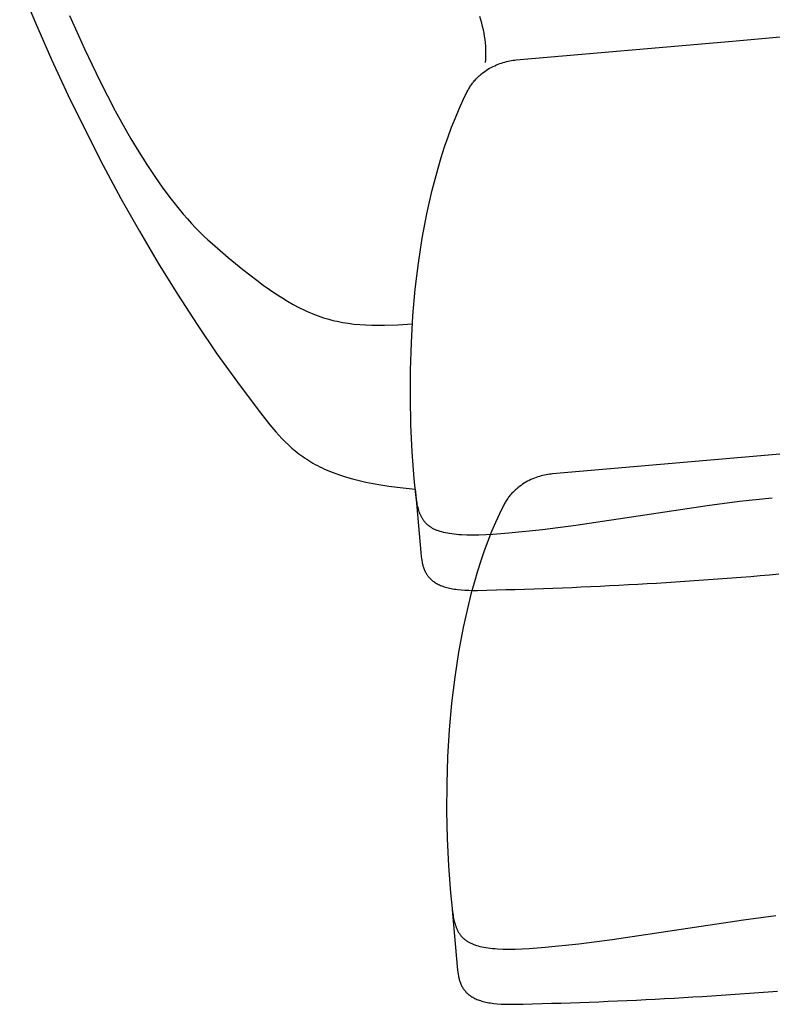
# Model space of a CAD drawing. Extents: x 20 to 2986, y 20 to 2673.
# Drawn here: x 1554 to 1850, y 953 to 1341 of the extents above; entities that cross this region are included whole.
import ezdxf

# ---------------------------------------------------------------- set-up
doc = ezdxf.new("R2010")
doc.units = 0
doc.layers.get('0').update_dxf_attribs({"color": 3, "linetype": 'CONTINUOUS'})
doc.layers.add('CSLAYER3', color=3, linetype='CONTINUOUS')

# ---------------------------------------------------------------- blocks, each defined once
blk = doc.blocks.new('BLKF016')
at = {"layer": 'CSLAYER3', "color": 3, "linetype": 'CONTINUOUS'}
for p, q in [((1554.049602, 1354.25909), (1560.237511, 1339.546151)), ((1573.66139, 1342.475026), (1579.564359, 1329.267033)), ((1735.520225, 1340.725869), (1735.108725, 1342.024121)), ((1560.237511, 1339.546151), (1566.612481, 1325.124144)), ((1735.895755, 1339.429537), (1735.520225, 1340.725869)), ((1736.234735, 1338.134727), (1735.895755, 1339.429537)), ((1736.536545, 1336.841087), (1736.234735, 1338.134727)), ((1834.530435, 1332.383404), (1919.562487, 1339.820706)), ((1736.800574, 1335.548228), (1736.536545, 1336.841087)), ((1737.026234, 1334.255778), (1736.800574, 1335.548228)), ((1737.212904, 1332.963369), (1737.026234, 1334.255778)), ((1737.359994, 1331.670619), (1737.212904, 1332.963369)), ((1737.466894, 1330.377149), (1737.359994, 1331.670619)), ((1737.532994, 1329.082589), (1737.466894, 1330.377149)), ((1749.498393, 1324.946103), (1834.530435, 1332.383404)), ((1579.564359, 1329.267033), (1585.567669, 1316.734488)), ((1737.480454, 1325.188623), (1737.540374, 1326.488696)), ((1737.557684, 1327.786568), (1737.532994, 1329.082589)), ((1737.540374, 1326.488696), (1737.557684, 1327.786568)), ((1566.612481, 1325.124144), (1573.17028, 1310.998313)), ((1737.377324, 1323.885949), (1737.480454, 1325.188623)), ((1739.012494, 1321.661805), (1739.671264, 1322.02397)), ((1739.671264, 1322.02397), (1740.335264, 1322.363475)), ((1740.335264, 1322.363475), (1741.003284, 1322.68071)), ((1741.003284, 1322.68071), (1741.674114, 1322.976035)), ((1741.674114, 1322.976035), (1742.346514, 1323.249829)), ((1742.346514, 1323.249829), (1743.019284, 1323.502455)), ((1743.019284, 1323.502455), (1743.691194, 1323.73429)), ((1743.691194, 1323.73429), (1744.361024, 1323.945697)), ((1744.361024, 1323.945697), (1745.027554, 1324.137044)), ((1745.027554, 1324.137044), (1745.689564, 1324.308712)), ((1745.689564, 1324.308712), (1746.345834, 1324.461072)), ((1746.345834, 1324.461072), (1746.995144, 1324.594483)), ((1746.995144, 1324.594483), (1747.636273, 1324.709315)), ((1747.636273, 1324.709315), (1748.268003, 1324.805959)), ((1748.268003, 1324.805959), (1748.889123, 1324.884755)), ((1748.889123, 1324.884755), (1749.498393, 1324.946103)), ((1734.077525, 1317.904802), (1734.362025, 1318.18636)), ((1734.362025, 1318.18636), (1734.650425, 1318.461476)), ((1734.650425, 1318.461476), (1734.942585, 1318.730178)), ((1734.942585, 1318.730178), (1735.238335, 1318.992528)), ((1735.238335, 1318.992528), (1735.537535, 1319.248575)), ((1735.537535, 1319.248575), (1735.840025, 1319.498349)), ((1735.840025, 1319.498349), (1736.454275, 1319.979298)), ((1736.454275, 1319.979298), (1737.079864, 1320.435746)), ((1737.079864, 1320.435746), (1737.715584, 1320.868073)), ((1737.715584, 1320.868073), (1738.360204, 1321.27663)), ((1738.360204, 1321.27663), (1739.012494, 1321.661805)), ((1585.567669, 1316.734488), (1591.663988, 1304.933367)), ((1731.023475, 1314.006234), (1731.249235, 1314.36879)), ((1731.249235, 1314.36879), (1731.480735, 1314.724342)), ((1731.480735, 1314.724342), (1731.717815, 1315.072931)), ((1731.717815, 1315.072931), (1731.960325, 1315.414616)), ((1731.960325, 1315.414616), (1732.208115, 1315.749429)), ((1732.208115, 1315.749429), (1732.461025, 1316.077429)), ((1732.461025, 1316.077429), (1732.718905, 1316.398655)), ((1732.718905, 1316.398655), (1732.981605, 1316.713159)), ((1732.981605, 1316.713159), (1733.248965, 1317.020969)), ((1733.248965, 1317.020969), (1733.520835, 1317.322156)), ((1733.520835, 1317.322156), (1733.797075, 1317.616751)), ((1733.797075, 1317.616751), (1734.077525, 1317.904802)), ((1573.17028, 1310.998313), (1579.906629, 1297.173929)), ((1728.584625, 1309.195891), (1730.180785, 1312.485031)), ((1730.180785, 1312.485031), (1730.382095, 1312.876069)), ((1730.382095, 1312.876069), (1730.589745, 1313.259914)), ((1730.589745, 1313.259914), (1730.803585, 1313.636626)), ((1730.803585, 1313.636626), (1731.023475, 1314.006234)), ((1727.029295, 1305.767087), (1728.584625, 1309.195891)), ((1591.663988, 1304.933367), (1594.744738, 1299.324589)), ((1725.517626, 1302.200481), (1727.029295, 1305.767087)), ((1594.744738, 1299.324589), (1597.845978, 1293.919665)), ((1724.052426, 1298.498352), (1725.517626, 1302.200481)), ((1579.906629, 1297.173929), (1586.817279, 1283.656234)), ((1722.636436, 1294.663384), (1724.052426, 1298.498352)), ((1597.845978, 1293.919665), (1600.966817, 1288.725586)), ((1721.272296, 1290.698656), (1722.636436, 1294.663384)), ((1600.966817, 1288.725586), (1604.106317, 1283.749357)), ((1719.962606, 1286.60771), (1721.272296, 1290.698656)), ((1586.817279, 1283.656234), (1593.897968, 1270.450482)), ((1604.106317, 1283.749357), (1607.263567, 1278.99797)), ((1718.709826, 1282.394449), (1719.962606, 1286.60771)), ((1717.516316, 1278.063184), (1718.709826, 1282.394449)), ((1607.263567, 1278.99797), (1610.437646, 1274.478429)), ((1716.384326, 1273.618607), (1717.516316, 1278.063184)), ((1610.437646, 1274.478429), (1613.627656, 1270.197737)), ((1715.315927, 1269.065811), (1716.384326, 1273.618607)), ((1593.897968, 1270.450482), (1601.144457, 1257.561935)), ((1613.627656, 1270.197737), (1616.832656, 1266.162877)), ((1714.313077, 1264.410188), (1715.315927, 1269.065811)), ((1616.832656, 1266.162877), (1618.440496, 1264.23982)), ((1618.440496, 1264.23982), (1620.051745, 1262.380853)), ((1712.510947, 1254.813812), (1714.313077, 1264.410188)), ((1620.051745, 1262.380853), (1621.666285, 1260.586845)), ((1621.666285, 1260.586845), (1623.284005, 1258.858666)), ((1601.144457, 1257.561935), (1608.552477, 1244.995845)), ((1623.284005, 1258.858666), (1624.904785, 1257.197199)), ((1624.904785, 1257.197199), (1626.528515, 1255.603322)), ((1626.528515, 1255.603322), (1628.155075, 1254.077896)), ((1628.155075, 1254.077896), (1629.784355, 1252.621802)), ((1629.784355, 1252.621802), (1636.078684, 1247.226302)), ((1710.990077, 1244.879052), (1712.510947, 1254.813812)), ((1608.552477, 1244.995845), (1616.117776, 1232.757474)), ((1636.078684, 1247.226302), (1641.904143, 1242.434557)), ((1709.759577, 1234.659551), (1710.990077, 1244.879052)), ((1641.904143, 1242.434557), (1647.322103, 1238.214943)), ((1647.322103, 1238.214943), (1649.897463, 1236.309794)), ((1649.897463, 1236.309794), (1652.393962, 1234.535815)), ((1652.393962, 1234.535815), (1654.819272, 1232.889054)), ((1654.819272, 1232.889054), (1657.181082, 1231.365549)), ((1708.825397, 1224.212057), (1709.759577, 1234.659551)), ((1616.117776, 1232.757474), (1623.836105, 1220.852055)), ((1657.181082, 1231.365549), (1659.487052, 1229.961349)), ((1659.487052, 1229.961349), (1661.744862, 1228.672501)), ((1661.744862, 1228.672501), (1663.962171, 1227.495054)), ((1663.962171, 1227.495054), (1666.146671, 1226.425036)), ((1666.146671, 1226.425036), (1667.229011, 1225.92909)), ((1667.229011, 1225.92909), (1668.306021, 1225.458526)), ((1668.306021, 1225.458526), (1669.378661, 1225.012832)), ((1669.378661, 1225.012832), (1670.447891, 1224.59154)), ((1670.447891, 1224.59154), (1671.514681, 1224.194129)), ((1671.514681, 1224.194129), (1672.579971, 1223.820129)), ((1672.579971, 1223.820129), (1673.64473, 1223.469039)), ((1673.64473, 1223.469039), (1674.70992, 1223.140349)), ((1674.70992, 1223.140349), (1675.7765, 1222.833579)), ((1675.7765, 1222.833579), (1676.84542, 1222.548239)), ((1676.84542, 1222.548239), (1677.91764, 1222.283828)), ((1677.91764, 1222.283828), (1678.99413, 1222.039847)), ((1678.99413, 1222.039847), (1680.07584, 1221.815815)), ((1680.07584, 1221.815815), (1681.16373, 1221.611221)), ((1681.16373, 1221.611221), (1682.25877, 1221.425577)), ((1682.25877, 1221.425577), (1683.3619, 1221.2584)), ((1683.3619, 1221.2584), (1685.596309, 1220.977432)), ((1708.190207, 1213.595406), (1708.825397, 1224.212057)), ((1623.836105, 1220.852055), (1631.703194, 1209.28487)), ((1685.596309, 1220.977432), (1687.874619, 1220.764365)), ((1687.874619, 1220.764365), (1690.204519, 1220.615247)), ((1690.204519, 1220.615247), (1692.593669, 1220.526117)), ((1692.593669, 1220.526117), (1695.049748, 1220.493021)), ((1695.049748, 1220.493021), (1697.580418, 1220.51201)), ((1697.580418, 1220.51201), (1702.896268, 1220.690421)), ((1702.896268, 1220.690421), (1708.602597, 1221.029716)), ((1707.853407, 1202.869435), (1708.190207, 1213.595406)), ((1631.703194, 1209.28487), (1639.714804, 1198.061152)), ((1707.811177, 1192.093821), (1707.853407, 1202.869435)), ((1639.714804, 1198.061152), (1647.866663, 1187.186163)), ((1708.056707, 1181.327131), (1707.811177, 1192.093821)), ((1647.866663, 1187.186163), (1652.527862, 1181.256659)), ((1652.527862, 1181.256659), (1654.867602, 1178.484395)), ((1708.580367, 1170.625742), (1708.056707, 1181.327131)), ((1654.867602, 1178.484395), (1656.061312, 1177.148026)), ((1656.061312, 1177.148026), (1657.279102, 1175.845442)), ((1657.279102, 1175.845442), (1658.527132, 1174.577113)), ((1933.844996, 1176.840736), (1848.812944, 1169.403434)), ((1658.527132, 1174.577113), (1659.811572, 1173.343511)), ((1659.811572, 1173.343511), (1661.138562, 1172.145104)), ((1661.138562, 1172.145104), (1662.514251, 1170.982354)), ((1662.514251, 1170.982354), (1663.222291, 1170.414495)), ((1663.222291, 1170.414495), (1663.944811, 1169.85573)), ((1663.944811, 1169.85573), (1664.682581, 1169.3061)), ((1664.682581, 1169.3061), (1665.436381, 1168.765693)), ((1665.436381, 1168.765693), (1666.206971, 1168.234541)), ((1666.206971, 1168.234541), (1666.995121, 1167.712713)), ((1666.995121, 1167.712713), (1667.801601, 1167.200259)), ((1667.801601, 1167.200259), (1668.627181, 1166.69725)), ((1709.370047, 1160.043036), (1708.580367, 1170.625742)), ((1848.812944, 1169.403434), (1763.780892, 1161.966133)), ((1668.627181, 1166.69725), (1669.472631, 1166.203745)), ((1669.472631, 1166.203745), (1670.338721, 1165.719784)), ((1670.338721, 1165.719784), (1671.226221, 1165.245448)), ((1671.226221, 1165.245448), (1672.135901, 1164.780776)), ((1672.135901, 1164.780776), (1673.06852, 1164.325839)), ((1673.06852, 1164.325839), (1674.02486, 1163.880686)), ((1674.02486, 1163.880686), (1675.00568, 1163.445387)), ((1675.00568, 1163.445387), (1676.01176, 1163.019993)), ((1676.01176, 1163.019993), (1678.10275, 1162.199149)), ((1678.10275, 1162.199149), (1680.30399, 1161.418633)), ((1680.30399, 1161.418633), (1682.62164, 1160.678896)), ((1682.62164, 1160.678896), (1685.061839, 1159.980417)), ((1685.061839, 1159.980417), (1687.630749, 1159.323668)), ((1687.630749, 1159.323668), (1690.334529, 1158.709097)), ((1709.951997, 1153.877534), (1709.370047, 1160.043036)), ((1754.617763, 1159.383505), (1753.953763, 1159.04399)), ((1755.285793, 1159.70074), (1754.617763, 1159.383505)), ((1755.956613, 1159.996064), (1755.285793, 1159.70074)), ((1756.629023, 1160.269859), (1755.956613, 1159.996064)), ((1757.301793, 1160.522484), (1756.629023, 1160.269859)), ((1757.973692, 1160.75431), (1757.301793, 1160.522484)), ((1758.643522, 1160.965716), (1757.973692, 1160.75431)), ((1759.310052, 1161.157074), (1758.643522, 1160.965716)), ((1759.972062, 1161.328742), (1759.310052, 1161.157074)), ((1760.628342, 1161.481092), (1759.972062, 1161.328742)), ((1761.277652, 1161.614502), (1760.628342, 1161.481092)), ((1761.918782, 1161.729345), (1761.277652, 1161.614502)), ((1762.550512, 1161.825979), (1761.918782, 1161.729345)), ((1763.171622, 1161.904785), (1762.550512, 1161.825979)), ((1763.780892, 1161.966133), (1763.171622, 1161.904785)), ((1690.334529, 1158.709097), (1693.179329, 1158.137177)), ((1693.179329, 1158.137177), (1696.171298, 1157.608386)), ((1696.171298, 1157.608386), (1699.316598, 1157.123184)), ((1699.316598, 1157.123184), (1702.621378, 1156.682023)), ((1702.621378, 1156.682023), (1706.091787, 1156.285392)), ((1706.091787, 1156.285392), (1709.733997, 1155.933742)), ((1709.733997, 1155.933742), (1709.737497, 1155.933442)), ((1709.737497, 1155.933442), (1709.943687, 1153.487226)), ((1748.932933, 1155.481506), (1748.644523, 1155.20639)), ((1749.225083, 1155.750208), (1748.932933, 1155.481506)), ((1749.520833, 1156.012558), (1749.225083, 1155.750208)), ((1749.820033, 1156.268605), (1749.520833, 1156.012558)), ((1750.122523, 1156.518378), (1749.820033, 1156.268605)), ((1750.736783, 1156.999328), (1750.122523, 1156.518378)), ((1751.362373, 1157.455776), (1750.736783, 1156.999328)), ((1751.998083, 1157.888103), (1751.362373, 1157.455776)), ((1752.642703, 1158.296659), (1751.998083, 1157.888103)), ((1753.295003, 1158.681835), (1752.642703, 1158.296659)), ((1753.953763, 1159.04399), (1753.295003, 1158.681835)), ((1709.943687, 1153.487226), (1711.909627, 1131.036509)), ((1710.124207, 1152.496054), (1709.951997, 1153.877534)), ((1710.320897, 1151.178143), (1710.124207, 1152.496054)), ((1745.763244, 1151.744371), (1745.531744, 1151.388819)), ((1746.000324, 1152.09296), (1745.763244, 1151.744371)), ((1746.242834, 1152.434646), (1746.000324, 1152.09296)), ((1746.490624, 1152.769459), (1746.242834, 1152.434646)), ((1746.743524, 1153.097459), (1746.490624, 1152.769459)), ((1747.001404, 1153.418685), (1746.743524, 1153.097459)), ((1747.264104, 1153.733178), (1747.001404, 1153.418685)), ((1747.531463, 1154.040999), (1747.264104, 1153.733178)), ((1747.803343, 1154.342186), (1747.531463, 1154.040999)), ((1748.079583, 1154.63678), (1747.803343, 1154.342186)), ((1748.360023, 1154.924832), (1748.079583, 1154.63678)), ((1748.644523, 1155.20639), (1748.360023, 1154.924832)), ((1850.252694, 1152.372618), (1837.414985, 1151.046103)), ((1710.430587, 1150.542964), (1710.320897, 1151.178143)), ((1710.548977, 1149.923601), (1710.430587, 1150.542964)), ((1710.676947, 1149.320016), (1710.548977, 1149.923601)), ((1710.815337, 1148.732208), (1710.676947, 1149.320016)), ((1710.965037, 1148.160137), (1710.815337, 1148.732208)), ((1711.126877, 1147.603783), (1710.965037, 1148.160137)), ((1711.301747, 1147.063117), (1711.126877, 1147.603783)), ((1744.463294, 1149.50506), (1742.867134, 1146.21592)), ((1744.664594, 1149.896099), (1744.463294, 1149.50506)), ((1744.872254, 1150.279944), (1744.664594, 1149.896099)), ((1745.086094, 1150.656655), (1744.872254, 1150.279944)), ((1745.305974, 1151.026254), (1745.086094, 1150.656655)), ((1745.531744, 1151.388819), (1745.305974, 1151.026254)), ((1824.583246, 1149.386796), (1772.926801, 1141.60978)), ((1837.414985, 1151.046103), (1824.583246, 1149.386796)), ((1711.490507, 1146.538127), (1711.301747, 1147.063117)), ((1711.590357, 1146.28149), (1711.490507, 1146.538127)), ((1711.693997, 1146.028765), (1711.590357, 1146.28149)), ((1711.801547, 1145.779952), (1711.693997, 1146.028765)), ((1711.913097, 1145.53503), (1711.801547, 1145.779952)), ((1712.028777, 1145.294), (1711.913097, 1145.53503)), ((1712.148667, 1145.056882), (1712.028777, 1145.294)), ((1712.272907, 1144.823646), (1712.148667, 1145.056882)), ((1712.401577, 1144.594291), (1712.272907, 1144.823646)), ((1712.534797, 1144.368828), (1712.401577, 1144.594291)), ((1712.672667, 1144.147257), (1712.534797, 1144.368828)), ((1712.815307, 1143.929548), (1712.672667, 1144.147257)), ((1712.962817, 1143.71573), (1712.815307, 1143.929548)), ((1713.115317, 1143.505775), (1712.962817, 1143.71573)), ((1742.867134, 1146.21592), (1741.311794, 1142.787117)), ((1713.272887, 1143.299691), (1713.115317, 1143.505775)), ((1713.435667, 1143.097478), (1713.272887, 1143.299691)), ((1713.603737, 1142.899128), (1713.435667, 1143.097478)), ((1713.777227, 1142.704639), (1713.603737, 1142.899128)), ((1713.956237, 1142.514002), (1713.777227, 1142.704639)), ((1714.140867, 1142.327217), (1713.956237, 1142.514002)), ((1714.331237, 1142.144294), (1714.140867, 1142.327217)), ((1714.527437, 1141.965212), (1714.331237, 1142.144294)), ((1714.729597, 1141.789972), (1714.527437, 1141.965212)), ((1714.937817, 1141.618574), (1714.729597, 1141.789972)), ((1715.152197, 1141.451018), (1714.937817, 1141.618574)), ((1715.372847, 1141.287303), (1715.152197, 1141.451018)), ((1715.599876, 1141.12741), (1715.372847, 1141.287303)), ((1715.833396, 1140.971349), (1715.599876, 1141.12741)), ((1716.073516, 1140.819119), (1715.833396, 1140.971349)), ((1716.320336, 1140.670712), (1716.073516, 1140.819119)), ((1716.573976, 1140.526116), (1716.320336, 1140.670712)), ((1716.834526, 1140.385342), (1716.573976, 1140.526116)), ((1717.102116, 1140.248389), (1716.834526, 1140.385342)), ((1717.376826, 1140.115239), (1717.102116, 1140.248389)), ((1717.658786, 1139.98589), (1717.376826, 1140.115239)), ((1717.948096, 1139.860352), (1717.658786, 1139.98589)), ((1718.244866, 1139.738617), (1717.948096, 1139.860352)), ((1741.311794, 1142.787117), (1739.800134, 1139.220511)), ((1759.833002, 1139.927563), (1746.628394, 1138.568943)), ((1772.926801, 1141.60978), (1759.833002, 1139.927563)), ((1718.549206, 1139.620683), (1718.244866, 1139.738617)), ((1718.861216, 1139.506531), (1718.549206, 1139.620683)), ((1719.181006, 1139.396181), (1718.861216, 1139.506531)), ((1719.508686, 1139.289622), (1719.181006, 1139.396181)), ((1720.188156, 1139.08785), (1719.508686, 1139.289622)), ((1720.900466, 1138.901185), (1720.188156, 1139.08785)), ((1721.646496, 1138.729627), (1720.900466, 1138.901185)), ((1722.427106, 1138.573125), (1721.646496, 1138.729627)), ((1723.243156, 1138.431671), (1722.427106, 1138.573125)), ((1724.095506, 1138.305243), (1723.243156, 1138.431671)), ((1724.985016, 1138.193792), (1724.095506, 1138.305243)), ((1725.912556, 1138.097318), (1724.985016, 1138.193792)), ((1726.878985, 1138.015781), (1725.912556, 1138.097318)), ((1727.885165, 1137.949171), (1726.878985, 1138.015781)), ((1730.020225, 1137.86059), (1727.885165, 1137.949171)), ((1732.324635, 1137.831387), (1730.020225, 1137.86059)), ((1734.805295, 1137.861351), (1732.324635, 1137.831387)), ((1737.469104, 1137.950291), (1734.805295, 1137.861351)), ((1740.322954, 1138.097999), (1737.469104, 1137.950291)), ((1739.800134, 1139.220511), (1738.334934, 1135.518382)), ((1746.628394, 1138.568943), (1740.322954, 1138.097999)), ((1738.334934, 1135.518382), (1736.918934, 1131.683404)), ((1711.909627, 1131.036509), (1712.069367, 1129.478128)), ((1712.069367, 1129.478128), (1712.169717, 1128.71477)), ((1712.169717, 1128.71477), (1712.287507, 1127.963407)), ((1736.918934, 1131.683404), (1735.554805, 1127.718686)), ((1712.287507, 1127.963407), (1712.425607, 1127.22508)), ((1712.425607, 1127.22508), (1712.503157, 1126.861145)), ((1712.503157, 1126.861145), (1712.586837, 1126.50086)), ((1712.586837, 1126.50086), (1712.677027, 1126.144378)), ((1712.677027, 1126.144378), (1712.774067, 1125.791827)), ((1712.774067, 1125.791827), (1712.878317, 1125.443328)), ((1712.878317, 1125.443328), (1712.990137, 1125.099031)), ((1712.990137, 1125.099031), (1713.109877, 1124.759056)), ((1713.109877, 1124.759056), (1713.237897, 1124.423543)), ((1713.237897, 1124.423543), (1713.374537, 1124.092612)), ((1735.554805, 1127.718686), (1734.245105, 1123.62774)), ((1713.374537, 1124.092612), (1713.520177, 1123.766423)), ((1713.520177, 1123.766423), (1713.675167, 1123.445087)), ((1713.675167, 1123.445087), (1713.839847, 1123.128733)), ((1713.839847, 1123.128733), (1714.014587, 1122.817521)), ((1714.014587, 1122.817521), (1714.199747, 1122.511551)), ((1714.199747, 1122.511551), (1714.395667, 1122.210984)), ((1714.395667, 1122.210984), (1714.602717, 1121.915939)), ((1714.602717, 1121.915939), (1714.710517, 1121.770533)), ((1714.710517, 1121.770533), (1714.821247, 1121.626548)), ((1714.821247, 1121.626548), (1714.934927, 1121.484023)), ((1714.934927, 1121.484023), (1715.051607, 1121.342958)), ((1715.051607, 1121.342958), (1715.171337, 1121.203375)), ((1715.171337, 1121.203375), (1715.294167, 1121.065282)), ((1715.294167, 1121.065282), (1715.420127, 1120.928709)), ((1715.420127, 1120.928709), (1715.549276, 1120.793668)), ((1715.549276, 1120.793668), (1715.681646, 1120.660177)), ((1715.681646, 1120.660177), (1715.817286, 1120.528247)), ((1715.817286, 1120.528247), (1715.956236, 1120.397897)), ((1734.245105, 1123.62774), (1732.992325, 1119.414469)), ((1823.252769, 1120.215795), (1826.956014, 1120.482137)), ((1826.956014, 1120.482137), (1830.658677, 1120.756102)), ((1830.658677, 1120.756102), (1834.360744, 1121.037689)), ((1834.360744, 1121.037689), (1838.062204, 1121.326898)), ((1838.062204, 1121.326898), (1841.763046, 1121.623728)), ((1841.763046, 1121.623728), (1845.463258, 1121.928177)), ((1845.463258, 1121.928177), (1849.162828, 1122.240245)), ((1849.162828, 1122.240245), (1852.861744, 1122.55993)), ((1715.956236, 1120.397897), (1716.098556, 1120.269139)), ((1716.098556, 1120.269139), (1716.244276, 1120.142001)), ((1716.244276, 1120.142001), (1716.393436, 1120.016493)), ((1716.393436, 1120.016493), (1716.546106, 1119.892637)), ((1716.546106, 1119.892637), (1716.702296, 1119.770441)), ((1716.702296, 1119.770441), (1716.862076, 1119.649926)), ((1716.862076, 1119.649926), (1717.025486, 1119.531112)), ((1717.025486, 1119.531112), (1717.363356, 1119.298636)), ((1717.363356, 1119.298636), (1717.716266, 1119.073153)), ((1717.716266, 1119.073153), (1718.084576, 1118.854784)), ((1718.084576, 1118.854784), (1718.468636, 1118.643677)), ((1718.468636, 1118.643677), (1718.868806, 1118.439954)), ((1718.868806, 1118.439954), (1719.285436, 1118.243755)), ((1719.285436, 1118.243755), (1719.718886, 1118.055209)), ((1719.718886, 1118.055209), (1720.169506, 1117.874457)), ((1720.169506, 1117.874457), (1720.637666, 1117.701618)), ((1720.637666, 1117.701618), (1721.123706, 1117.536843)), ((1721.123706, 1117.536843), (1721.627996, 1117.380241)), ((1721.627996, 1117.380241), (1722.150876, 1117.231974)), ((1722.150876, 1117.231974), (1722.692716, 1117.09215)), ((1722.692716, 1117.09215), (1723.253866, 1116.96092)), ((1723.253866, 1116.96092), (1723.834686, 1116.838404)), ((1723.834686, 1116.838404), (1724.435526, 1116.724752)), ((1724.435526, 1116.724752), (1725.056746, 1116.620075)), ((1725.056746, 1116.620075), (1725.698706, 1116.524521)), ((1732.992325, 1119.414469), (1731.798825, 1115.083204)), ((1749.083485, 1116.491513), (1752.795926, 1116.605166)), ((1752.795926, 1116.605166), (1756.508019, 1116.726463)), ((1756.508019, 1116.726463), (1760.219752, 1116.855403)), ((1760.219752, 1116.855403), (1763.931114, 1116.991986)), ((1763.931114, 1116.991986), (1767.642092, 1117.136209)), ((1767.642092, 1117.136209), (1771.352675, 1117.288073)), ((1771.352675, 1117.288073), (1775.062852, 1117.447575)), ((1775.062852, 1117.447575), (1778.772609, 1117.614716)), ((1778.772609, 1117.614716), (1782.481937, 1117.789494)), ((1782.481937, 1117.789494), (1786.190822, 1117.971907)), ((1786.190822, 1117.971907), (1789.899253, 1118.161956)), ((1789.899253, 1118.161956), (1793.607219, 1118.359638)), ((1793.607219, 1118.359638), (1797.314707, 1118.564954)), ((1797.314707, 1118.564954), (1801.021706, 1118.777901)), ((1801.021706, 1118.777901), (1804.728204, 1118.998479)), ((1804.728204, 1118.998479), (1808.434189, 1119.226687)), ((1808.434189, 1119.226687), (1812.13965, 1119.462523)), ((1812.13965, 1119.462523), (1815.844575, 1119.705988)), ((1815.844575, 1119.705988), (1819.548952, 1119.957079)), ((1819.548952, 1119.957079), (1823.252769, 1120.215795)), ((1725.698706, 1116.524521), (1726.361745, 1116.438222)), ((1726.361745, 1116.438222), (1727.752535, 1116.293906)), ((1727.752535, 1116.293906), (1729.231955, 1116.188198)), ((1729.231955, 1116.188198), (1730.802845, 1116.122157)), ((1731.798825, 1115.083204), (1730.666825, 1110.638637)), ((1730.802845, 1116.122157), (1732.468075, 1116.096856)), ((1732.468075, 1116.096856), (1734.230475, 1116.113363)), ((1734.230475, 1116.113363), (1737.944191, 1116.196429)), ((1737.944191, 1116.196429), (1741.657605, 1116.287144)), ((1741.657605, 1116.287144), (1745.370707, 1116.385505)), ((1745.370707, 1116.385505), (1749.083485, 1116.491513)), ((1730.666825, 1110.638637), (1729.598435, 1106.085831)), ((1729.598435, 1106.085831), (1728.595575, 1101.430218)), ((1728.595575, 1101.430218), (1726.793455, 1091.833842)), ((1726.793455, 1091.833842), (1725.272576, 1081.899081)), ((1725.272576, 1081.899081), (1724.042076, 1071.679571)), ((1724.042076, 1071.679571), (1723.107896, 1061.232087)), ((1723.107896, 1061.232087), (1722.472716, 1050.615436)), ((1722.472716, 1050.615436), (1722.135906, 1039.889455)), ((1722.135906, 1039.889455), (1722.093686, 1029.113851)), ((1722.093686, 1029.113851), (1722.339216, 1018.347161)), ((1722.339216, 1018.347161), (1722.862876, 1007.645771)), ((1722.862876, 1007.645771), (1723.652556, 997.063066)), ((1723.652556, 997.063066), (1724.234496, 990.897564)), ((1724.226196, 990.507256), (1726.192135, 968.056538)), ((1724.234496, 990.897564), (1724.406706, 989.516084)), ((1724.406706, 989.516084), (1724.603406, 988.198173)), ((1724.603406, 988.198173), (1724.713086, 987.562993)), ((1724.713086, 987.562993), (1724.831486, 986.943621)), ((1724.831486, 986.943621), (1724.959446, 986.340046)), ((1724.959446, 986.340046), (1725.097846, 985.752238)), ((1725.097846, 985.752238), (1725.247536, 985.180167)), ((1725.247536, 985.180167), (1725.409386, 984.623813)), ((1787.20931, 978.62981), (1838.865755, 986.406826)), ((1838.865755, 986.406826), (1851.697494, 988.066123)), ((1725.409386, 984.623813), (1725.584256, 984.083147)), ((1725.584256, 984.083147), (1725.773006, 983.558147)), ((1725.773006, 983.558147), (1725.872856, 983.30152)), ((1725.872856, 983.30152), (1725.976506, 983.048795)), ((1725.976506, 983.048795), (1726.084045, 982.799971)), ((1726.084045, 982.799971), (1726.195605, 982.55506)), ((1726.195605, 982.55506), (1726.311275, 982.31403)), ((1726.311275, 982.31403), (1726.431175, 982.076902)), ((1726.431175, 982.076902), (1726.555405, 981.843675)), ((1726.555405, 981.843675), (1726.684075, 981.614321)), ((1726.684075, 981.614321), (1726.817295, 981.388858)), ((1726.817295, 981.388858), (1726.955175, 981.167277)), ((1726.955175, 981.167277), (1727.097815, 980.949578)), ((1727.097815, 980.949578), (1727.245325, 980.73576)), ((1727.245325, 980.73576), (1727.397815, 980.525804)), ((1727.397815, 980.525804), (1727.555395, 980.31972)), ((1727.555395, 980.31972), (1727.718165, 980.117508)), ((1727.718165, 980.117508), (1727.886245, 979.919158)), ((1727.886245, 979.919158), (1728.059735, 979.724659)), ((1728.059735, 979.724659), (1728.238735, 979.534032)), ((1728.238735, 979.534032), (1728.423375, 979.347247)), ((1728.423375, 979.347247), (1728.613735, 979.164324)), ((1728.613735, 979.164324), (1728.809945, 978.985242)), ((1728.809945, 978.985242), (1729.012105, 978.810002)), ((1729.012105, 978.810002), (1729.220315, 978.638604)), ((1729.220315, 978.638604), (1729.434695, 978.471047)), ((1729.434695, 978.471047), (1729.655345, 978.307333)), ((1729.655345, 978.307333), (1729.882385, 978.14744)), ((1729.882385, 978.14744), (1730.115905, 977.991379)), ((1730.115905, 977.991379), (1730.356025, 977.839149)), ((1730.356025, 977.839149), (1730.602845, 977.690742)), ((1730.602845, 977.690742), (1730.856485, 977.546146)), ((1730.856485, 977.546146), (1731.117035, 977.405371)), ((1731.117035, 977.405371), (1731.384615, 977.268409)), ((1731.384615, 977.268409), (1731.659335, 977.135258)), ((1731.659335, 977.135258), (1731.941295, 977.005919)), ((1731.941295, 977.005919), (1732.230605, 976.880382)), ((1774.115501, 976.947583), (1787.20931, 978.62981)), ((1732.230605, 976.880382), (1732.527375, 976.758647)), ((1732.527375, 976.758647), (1732.831705, 976.640703)), ((1732.831705, 976.640703), (1733.143715, 976.526561)), ((1733.143715, 976.526561), (1733.463515, 976.41621)), ((1733.463515, 976.41621), (1733.791195, 976.309652)), ((1733.791195, 976.309652), (1734.470655, 976.10787)), ((1734.470655, 976.10787), (1735.182975, 975.921215)), ((1735.182975, 975.921215), (1735.929005, 975.749656)), ((1735.929005, 975.749656), (1736.709614, 975.593155)), ((1736.709614, 975.593155), (1737.525664, 975.451701)), ((1737.525664, 975.451701), (1738.378014, 975.325263)), ((1738.378014, 975.325263), (1739.267524, 975.213822)), ((1739.267524, 975.213822), (1740.195064, 975.117348)), ((1740.195064, 975.117348), (1741.161494, 975.035811)), ((1741.161494, 975.035811), (1742.167674, 974.969201)), ((1742.167674, 974.969201), (1744.302734, 974.88062)), ((1744.302734, 974.88062), (1746.607144, 974.851417)), ((1746.607144, 974.851417), (1749.087803, 974.881381)), ((1749.087803, 974.881381), (1751.751603, 974.970321)), ((1751.751603, 974.970321), (1754.605463, 975.118028)), ((1754.605463, 975.118028), (1760.910902, 975.588973)), ((1760.910902, 975.588973), (1774.115501, 976.947583)), ((1726.192135, 968.056538), (1726.351875, 966.498158)), ((1726.351875, 966.498158), (1726.452215, 965.7348)), ((1726.452215, 965.7348), (1726.570015, 964.983427)), ((1726.570015, 964.983427), (1726.708105, 964.24511)), ((1726.708105, 964.24511), (1726.785655, 963.881164)), ((1726.785655, 963.881164), (1726.869345, 963.52089)), ((1726.869345, 963.52089), (1726.959535, 963.164408)), ((1726.959535, 963.164408), (1727.056575, 962.811857)), ((1727.056575, 962.811857), (1727.160825, 962.463358)), ((1727.160825, 962.463358), (1727.272645, 962.119061)), ((1727.272645, 962.119061), (1727.392385, 961.779086)), ((1727.392385, 961.779086), (1727.520395, 961.443563)), ((1727.520395, 961.443563), (1727.657045, 961.112642)), ((1727.657045, 961.112642), (1727.802685, 960.786453)), ((1727.802685, 960.786453), (1727.957665, 960.465107)), ((1727.957665, 960.465107), (1728.122355, 960.148762)), ((1728.122355, 960.148762), (1728.297095, 959.83754)), ((1728.297095, 959.83754), (1728.482245, 959.531581)), ((1728.482245, 959.531581), (1728.678175, 959.231014)), ((1728.678175, 959.231014), (1728.885215, 958.935969)), ((1728.885215, 958.935969), (1728.993025, 958.790563)), ((1728.993025, 958.790563), (1729.103745, 958.646577)), ((1729.103745, 958.646577), (1729.217425, 958.504052)), ((1729.217425, 958.504052), (1729.334115, 958.362988)), ((1729.334115, 958.362988), (1729.453845, 958.223394)), ((1729.453845, 958.223394), (1729.576675, 958.085311)), ((1729.576675, 958.085311), (1729.702635, 957.948739)), ((1729.702635, 957.948739), (1729.831775, 957.813698)), ((1729.831775, 957.813698), (1729.964145, 957.680207)), ((1729.964145, 957.680207), (1730.099785, 957.548277)), ((1841.238523, 957.502166), (1844.941185, 957.776131)), ((1844.941185, 957.776131), (1848.643253, 958.057719)), ((1848.643253, 958.057719), (1852.344713, 958.346928)), ((1730.099785, 957.548277), (1730.238745, 957.417927)), ((1730.238745, 957.417927), (1730.381055, 957.289168)), ((1730.381055, 957.289168), (1730.526775, 957.16203)), ((1730.526775, 957.16203), (1730.675945, 957.036523)), ((1730.675945, 957.036523), (1730.828605, 956.912667)), ((1730.828605, 956.912667), (1730.984805, 956.790471)), ((1730.984805, 956.790471), (1731.144585, 956.669956)), ((1731.144585, 956.669956), (1731.307995, 956.551142)), ((1731.307995, 956.551142), (1731.645865, 956.318666)), ((1731.645865, 956.318666), (1731.998775, 956.093173)), ((1731.998775, 956.093173), (1732.367085, 955.874813)), ((1732.367085, 955.874813), (1732.751145, 955.663707)), ((1732.751145, 955.663707), (1733.151305, 955.459984)), ((1733.151305, 955.459984), (1733.567935, 955.263785)), ((1733.567935, 955.263785), (1734.001385, 955.075239)), ((1734.001385, 955.075239), (1734.452015, 954.894486)), ((1734.452015, 954.894486), (1734.920165, 954.721648)), ((1734.920165, 954.721648), (1735.406215, 954.556872)), ((1735.406215, 954.556872), (1735.910495, 954.400271)), ((1735.910495, 954.400271), (1736.433385, 954.252003)), ((1736.433385, 954.252003), (1736.975224, 954.11218)), ((1736.975224, 954.11218), (1737.536374, 953.98095)), ((1737.536374, 953.98095), (1738.117194, 953.858434)), ((1738.117194, 953.858434), (1738.718034, 953.744772)), ((1738.718034, 953.744772), (1739.339254, 953.640104)), ((1767.078435, 953.625195), (1770.790528, 953.746493)), ((1770.790528, 953.746493), (1774.502261, 953.875433)), ((1774.502261, 953.875433), (1778.213623, 954.012015)), ((1778.213623, 954.012015), (1781.924601, 954.156239)), ((1781.924601, 954.156239), (1785.635184, 954.308102)), ((1785.635184, 954.308102), (1789.34536, 954.467605)), ((1789.34536, 954.467605), (1793.055118, 954.634746)), ((1793.055118, 954.634746), (1796.764445, 954.809523)), ((1796.764445, 954.809523), (1800.473331, 954.991937)), ((1800.473331, 954.991937), (1804.181762, 955.181986)), ((1804.181762, 955.181986), (1807.889727, 955.379668)), ((1807.889727, 955.379668), (1811.597216, 955.584984)), ((1811.597216, 955.584984), (1815.304215, 955.797931)), ((1815.304215, 955.797931), (1819.010713, 956.018509)), ((1819.010713, 956.018509), (1822.716698, 956.246717)), ((1822.716698, 956.246717), (1826.422159, 956.482553)), ((1826.422159, 956.482553), (1830.127084, 956.726017)), ((1830.127084, 956.726017), (1833.83146, 956.977108)), ((1833.83146, 956.977108), (1837.535278, 957.235825)), ((1837.535278, 957.235825), (1841.238523, 957.502166)), ((1739.339254, 953.640104), (1739.981204, 953.544551)), ((1739.981204, 953.544551), (1740.644254, 953.458241)), ((1740.644254, 953.458241), (1742.035034, 953.313926)), ((1742.035034, 953.313926), (1743.514454, 953.208227)), ((1743.514454, 953.208227), (1745.085354, 953.142187)), ((1745.085354, 953.142187), (1746.750584, 953.116886)), ((1746.750584, 953.116886), (1748.512983, 953.133393)), ((1748.512983, 953.133393), (1752.226699, 953.216459)), ((1752.226699, 953.216459), (1755.940114, 953.307173)), ((1755.940114, 953.307173), (1759.653216, 953.405535)), ((1759.653216, 953.405535), (1763.365993, 953.511543)), ((1763.365993, 953.511543), (1767.078435, 953.625195))]:
    blk.add_line(p, q, dxfattribs=at)

msp = doc.modelspace()

# ---------------------------------------------------------------- block references
msp.add_blockref('BLKF016', (0, 0))

doc.saveas('drawing.dxf')
